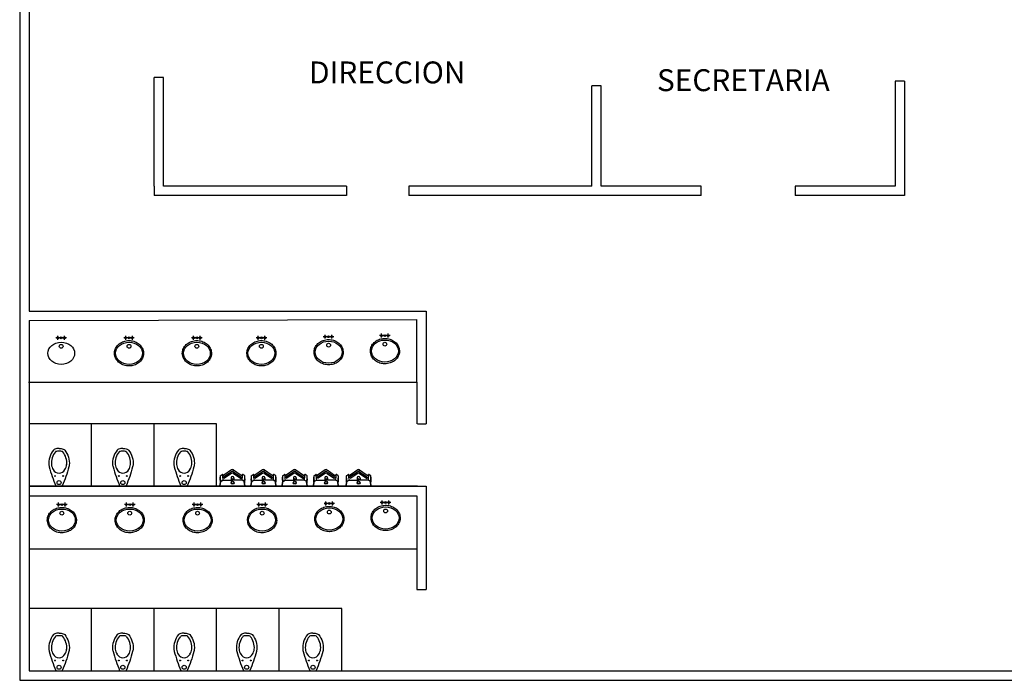
# Model space of a CAD drawing. Units: metres. Extents: x -67 to 278, y -222 to 69.
# Drawn here: x 109 to 124, y -3 to 7 of the extents above; entities that cross this region are included whole.
import ezdxf

# ---------------------------------------------------------------- set-up
doc = ezdxf.new("R2010")
doc.units = ezdxf.units.M
doc.linetypes.add('CENTER', pattern=[50.8, 31.75, -6.35, 6.35, -6.35])
doc.layers.add('CUBICULOS', color=7, linetype='Continuous', true_color=0xf74b98)
doc.layers.add('muebles', color=7, linetype='Continuous', true_color=0x634018)
for name, color, linetype in [('PAREDES', 160, 'Continuous'), ('SCAN', 7, 'Continuous'), ('SERVICOS', 230, 'Continuous'), ('TRAZO', 1, 'Continuous')]:
    doc.layers.add(name, color=color, linetype=linetype)
doc.styles.get("Standard").update_dxf_attribs({"font": 'VERDANA.TTF'})

msp = doc.modelspace()

# ---------------------------------------------------------------- hatches: boundary and pattern name
at = {"layer": 'TRAZO'}
h = msp.add_hatch(color=2, dxfattribs=at)
h.paths.add_polyline_path([(113.593, 2.371, 0.414214), (113.579, 2.356), (113.593, 2.356)])
h.paths.add_polyline_path([(113.593, 2.371), (113.593, 2.356), (113.607, 2.356, 0.414214)])
h.paths.add_polyline_path([(113.607, 2.356), (113.593, 2.356), (113.593, 2.342, 0.414214)])
h.paths.add_polyline_path([(113.593, 2.356), (113.579, 2.356, 0.414214), (113.593, 2.342)])
h.paths.add_polyline_path([(113.647, 2.371, 0.414214), (113.632, 2.356), (113.647, 2.356)])
h.paths.add_polyline_path([(113.647, 2.371), (113.647, 2.356), (113.661, 2.356, 0.414214)])
h.paths.add_polyline_path([(113.647, 2.356), (113.632, 2.356, 0.414214), (113.647, 2.342)])
h.paths.add_polyline_path([(113.661, 2.356), (113.647, 2.356), (113.647, 2.342, 0.414214)])
h.paths.add_polyline_path([(113.7, 2.356), (113.686, 2.356, 0.414214), (113.7, 2.342)])
h.paths.add_polyline_path([(113.714, 2.356), (113.7, 2.356), (113.7, 2.342, 0.414214)])
h.paths.add_polyline_path([(113.7, 2.371), (113.7, 2.356), (113.714, 2.356, 0.414214)])
h.paths.add_polyline_path([(113.7, 2.371, 0.414214), (113.686, 2.356), (113.7, 2.356)])
h = msp.add_hatch(color=2, dxfattribs=at)
h.paths.add_polyline_path([(114.493, 2.388, 0.414214), (114.479, 2.373), (114.493, 2.373)])
h.paths.add_polyline_path([(114.493, 2.388), (114.493, 2.373), (114.508, 2.373, 0.414214)])
h.paths.add_polyline_path([(114.508, 2.373), (114.493, 2.373), (114.493, 2.359, 0.414214)])
h.paths.add_polyline_path([(114.493, 2.373), (114.479, 2.373, 0.414214), (114.493, 2.359)])
h.paths.add_polyline_path([(114.547, 2.388, 0.414214), (114.533, 2.373), (114.547, 2.373)])
h.paths.add_polyline_path([(114.547, 2.388), (114.547, 2.373), (114.561, 2.373, 0.414214)])
h.paths.add_polyline_path([(114.547, 2.373), (114.533, 2.373, 0.414214), (114.547, 2.359)])
h.paths.add_polyline_path([(114.561, 2.373), (114.547, 2.373), (114.547, 2.359, 0.414214)])
h.paths.add_polyline_path([(114.6, 2.373), (114.586, 2.373, 0.414214), (114.6, 2.359)])
h.paths.add_polyline_path([(114.615, 2.373), (114.6, 2.373), (114.6, 2.359, 0.414214)])
h.paths.add_polyline_path([(114.6, 2.388), (114.6, 2.373), (114.615, 2.373, 0.414214)])
h.paths.add_polyline_path([(114.6, 2.388, 0.414214), (114.586, 2.373), (114.6, 2.373)])
h = msp.add_hatch(color=2, dxfattribs=at)
h.paths.add_polyline_path([(109.316, 2.353, 0.414214), (109.302, 2.339), (109.316, 2.339)])
h.paths.add_polyline_path([(109.316, 2.353), (109.316, 2.339), (109.33, 2.339, 0.414214)])
h.paths.add_polyline_path([(109.33, 2.339), (109.316, 2.339), (109.316, 2.325, 0.414214)])
h.paths.add_polyline_path([(109.316, 2.339), (109.302, 2.339, 0.414214), (109.316, 2.325)])
h.paths.add_polyline_path([(109.37, 2.353, 0.414214), (109.355, 2.339), (109.37, 2.339)])
h.paths.add_polyline_path([(109.37, 2.353), (109.37, 2.339), (109.384, 2.339, 0.414214)])
h.paths.add_polyline_path([(109.37, 2.339), (109.355, 2.339, 0.414214), (109.37, 2.325)])
h.paths.add_polyline_path([(109.384, 2.339), (109.37, 2.339), (109.37, 2.325, 0.414214)])
h.paths.add_polyline_path([(109.423, 2.339), (109.409, 2.339, 0.414214), (109.423, 2.325)])
h.paths.add_polyline_path([(109.437, 2.339), (109.423, 2.339), (109.423, 2.325, 0.414214)])
h.paths.add_polyline_path([(109.423, 2.353), (109.423, 2.339), (109.437, 2.339, 0.414214)])
h.paths.add_polyline_path([(109.423, 2.353, 0.414214), (109.409, 2.339), (109.423, 2.339)])
h = msp.add_hatch(color=2, dxfattribs=at)
h.paths.add_polyline_path([(110.401, 2.353, 0.414214), (110.387, 2.339), (110.401, 2.339)])
h.paths.add_polyline_path([(110.401, 2.353), (110.401, 2.339), (110.416, 2.339, 0.414214)])
h.paths.add_polyline_path([(110.416, 2.339), (110.401, 2.339), (110.401, 2.325, 0.414214)])
h.paths.add_polyline_path([(110.401, 2.339), (110.387, 2.339, 0.414214), (110.401, 2.325)])
h.paths.add_polyline_path([(110.455, 2.353, 0.414214), (110.441, 2.339), (110.455, 2.339)])
h.paths.add_polyline_path([(110.455, 2.353), (110.455, 2.339), (110.469, 2.339, 0.414214)])
h.paths.add_polyline_path([(110.455, 2.339), (110.441, 2.339, 0.414214), (110.455, 2.325)])
h.paths.add_polyline_path([(110.469, 2.339), (110.455, 2.339), (110.455, 2.325, 0.414214)])
h.paths.add_polyline_path([(110.508, 2.339), (110.494, 2.339, 0.414214), (110.508, 2.325)])
h.paths.add_polyline_path([(110.523, 2.339), (110.508, 2.339), (110.508, 2.325, 0.414214)])
h.paths.add_polyline_path([(110.508, 2.353), (110.508, 2.339), (110.523, 2.339, 0.414214)])
h.paths.add_polyline_path([(110.508, 2.353, 0.414214), (110.494, 2.339), (110.508, 2.339)])
h = msp.add_hatch(color=2, dxfattribs=at)
h.paths.add_polyline_path([(111.487, 2.353, 0.414214), (111.472, 2.339), (111.487, 2.339)])
h.paths.add_polyline_path([(111.487, 2.353), (111.487, 2.339), (111.501, 2.339, 0.414214)])
h.paths.add_polyline_path([(111.501, 2.339), (111.487, 2.339), (111.487, 2.325, 0.414214)])
h.paths.add_polyline_path([(111.487, 2.339), (111.472, 2.339, 0.414214), (111.487, 2.325)])
h.paths.add_polyline_path([(111.54, 2.353, 0.414214), (111.526, 2.339), (111.54, 2.339)])
h.paths.add_polyline_path([(111.54, 2.353), (111.54, 2.339), (111.554, 2.339, 0.414214)])
h.paths.add_polyline_path([(111.54, 2.339), (111.526, 2.339, 0.414214), (111.54, 2.325)])
h.paths.add_polyline_path([(111.554, 2.339), (111.54, 2.339), (111.54, 2.325, 0.414214)])
h.paths.add_polyline_path([(111.594, 2.339), (111.579, 2.339, 0.414214), (111.594, 2.325)])
h.paths.add_polyline_path([(111.608, 2.339), (111.594, 2.339), (111.594, 2.325, 0.414214)])
h.paths.add_polyline_path([(111.594, 2.353), (111.594, 2.339), (111.608, 2.339, 0.414214)])
h.paths.add_polyline_path([(111.594, 2.353, 0.414214), (111.579, 2.339), (111.594, 2.339)])
h = msp.add_hatch(color=2, dxfattribs=at)
h.paths.add_polyline_path([(112.519, 2.353, 0.414214), (112.505, 2.339), (112.519, 2.339)])
h.paths.add_polyline_path([(112.519, 2.353), (112.519, 2.339), (112.533, 2.339, 0.414214)])
h.paths.add_polyline_path([(112.533, 2.339), (112.519, 2.339), (112.519, 2.325, 0.414214)])
h.paths.add_polyline_path([(112.519, 2.339), (112.505, 2.339, 0.414214), (112.519, 2.325)])
h.paths.add_polyline_path([(112.572, 2.353, 0.414214), (112.558, 2.339), (112.572, 2.339)])
h.paths.add_polyline_path([(112.572, 2.353), (112.572, 2.339), (112.587, 2.339, 0.414214)])
h.paths.add_polyline_path([(112.572, 2.339), (112.558, 2.339, 0.414214), (112.572, 2.325)])
h.paths.add_polyline_path([(112.587, 2.339), (112.572, 2.339), (112.572, 2.325, 0.414214)])
h.paths.add_polyline_path([(112.626, 2.339), (112.612, 2.339, 0.414214), (112.626, 2.325)])
h.paths.add_polyline_path([(112.64, 2.339), (112.626, 2.339), (112.626, 2.325, 0.414214)])
h.paths.add_polyline_path([(112.626, 2.353), (112.626, 2.339), (112.64, 2.339, 0.414214)])
h.paths.add_polyline_path([(112.626, 2.353, 0.414214), (112.612, 2.339), (112.626, 2.339)])
h = msp.add_hatch(color=2, dxfattribs=at)
h.paths.add_polyline_path([(109.327, -0.313, 0.414214), (109.313, -0.328), (109.327, -0.328)])
h.paths.add_polyline_path([(109.327, -0.313), (109.327, -0.328), (109.341, -0.328, 0.414214)])
h.paths.add_polyline_path([(109.341, -0.328), (109.327, -0.328), (109.327, -0.342, 0.414214)])
h.paths.add_polyline_path([(109.327, -0.328), (109.313, -0.328, 0.414214), (109.327, -0.342)])
h.paths.add_polyline_path([(109.381, -0.313, 0.414214), (109.366, -0.328), (109.381, -0.328)])
h.paths.add_polyline_path([(109.381, -0.313), (109.381, -0.328), (109.395, -0.328, 0.414214)])
h.paths.add_polyline_path([(109.381, -0.328), (109.366, -0.328, 0.414214), (109.381, -0.342)])
h.paths.add_polyline_path([(109.395, -0.328), (109.381, -0.328), (109.381, -0.342, 0.414214)])
h.paths.add_polyline_path([(109.434, -0.328), (109.42, -0.328, 0.414214), (109.434, -0.342)])
h.paths.add_polyline_path([(109.448, -0.328), (109.434, -0.328), (109.434, -0.342, 0.414214)])
h.paths.add_polyline_path([(109.434, -0.313), (109.434, -0.328), (109.448, -0.328, 0.414214)])
h.paths.add_polyline_path([(109.434, -0.313, 0.414214), (109.42, -0.328), (109.434, -0.328)])
h = msp.add_hatch(color=2, dxfattribs=at)
h.paths.add_polyline_path([(110.412, -0.313, 0.414214), (110.398, -0.328), (110.412, -0.328)])
h.paths.add_polyline_path([(110.412, -0.313), (110.412, -0.328), (110.427, -0.328, 0.414214)])
h.paths.add_polyline_path([(110.427, -0.328), (110.412, -0.328), (110.412, -0.342, 0.414214)])
h.paths.add_polyline_path([(110.412, -0.328), (110.398, -0.328, 0.414214), (110.412, -0.342)])
h.paths.add_polyline_path([(110.466, -0.313, 0.414214), (110.452, -0.328), (110.466, -0.328)])
h.paths.add_polyline_path([(110.466, -0.313), (110.466, -0.328), (110.48, -0.328, 0.414214)])
h.paths.add_polyline_path([(110.466, -0.328), (110.452, -0.328, 0.414214), (110.466, -0.342)])
h.paths.add_polyline_path([(110.48, -0.328), (110.466, -0.328), (110.466, -0.342, 0.414214)])
h.paths.add_polyline_path([(110.519, -0.328), (110.505, -0.328, 0.414214), (110.519, -0.342)])
h.paths.add_polyline_path([(110.534, -0.328), (110.519, -0.328), (110.519, -0.342, 0.414214)])
h.paths.add_polyline_path([(110.519, -0.313), (110.519, -0.328), (110.534, -0.328, 0.414214)])
h.paths.add_polyline_path([(110.519, -0.313, 0.414214), (110.505, -0.328), (110.519, -0.328)])
h = msp.add_hatch(color=2, dxfattribs=at)
h.paths.add_polyline_path([(111.498, -0.313, 0.414214), (111.483, -0.328), (111.498, -0.328)])
h.paths.add_polyline_path([(111.498, -0.313), (111.498, -0.328), (111.512, -0.328, 0.414214)])
h.paths.add_polyline_path([(111.512, -0.328), (111.498, -0.328), (111.498, -0.342, 0.414214)])
h.paths.add_polyline_path([(111.498, -0.328), (111.483, -0.328, 0.414214), (111.498, -0.342)])
h.paths.add_polyline_path([(111.551, -0.313, 0.414214), (111.537, -0.328), (111.551, -0.328)])
h.paths.add_polyline_path([(111.551, -0.313), (111.551, -0.328), (111.565, -0.328, 0.414214)])
h.paths.add_polyline_path([(111.551, -0.328), (111.537, -0.328, 0.414214), (111.551, -0.342)])
h.paths.add_polyline_path([(111.565, -0.328), (111.551, -0.328), (111.551, -0.342, 0.414214)])
h.paths.add_polyline_path([(111.605, -0.328), (111.59, -0.328, 0.414214), (111.605, -0.342)])
h.paths.add_polyline_path([(111.619, -0.328), (111.605, -0.328), (111.605, -0.342, 0.414214)])
h.paths.add_polyline_path([(111.605, -0.313), (111.605, -0.328), (111.619, -0.328, 0.414214)])
h.paths.add_polyline_path([(111.605, -0.313, 0.414214), (111.59, -0.328), (111.605, -0.328)])
h = msp.add_hatch(color=2, dxfattribs=at)
h.paths.add_polyline_path([(112.53, -0.313, 0.414214), (112.516, -0.328), (112.53, -0.328)])
h.paths.add_polyline_path([(112.53, -0.313), (112.53, -0.328), (112.544, -0.328, 0.414214)])
h.paths.add_polyline_path([(112.544, -0.328), (112.53, -0.328), (112.53, -0.342, 0.414214)])
h.paths.add_polyline_path([(112.53, -0.328), (112.516, -0.328, 0.414214), (112.53, -0.342)])
h.paths.add_polyline_path([(112.583, -0.313, 0.414214), (112.569, -0.328), (112.583, -0.328)])
h.paths.add_polyline_path([(112.583, -0.313), (112.583, -0.328), (112.598, -0.328, 0.414214)])
h.paths.add_polyline_path([(112.583, -0.328), (112.569, -0.328, 0.414214), (112.583, -0.342)])
h.paths.add_polyline_path([(112.598, -0.328), (112.583, -0.328), (112.583, -0.342, 0.414214)])
h.paths.add_polyline_path([(112.637, -0.328), (112.623, -0.328, 0.414214), (112.637, -0.342)])
h.paths.add_polyline_path([(112.651, -0.328), (112.637, -0.328), (112.637, -0.342, 0.414214)])
h.paths.add_polyline_path([(112.637, -0.313), (112.637, -0.328), (112.651, -0.328, 0.414214)])
h.paths.add_polyline_path([(112.637, -0.313, 0.414214), (112.623, -0.328), (112.637, -0.328)])
h = msp.add_hatch(color=2, dxfattribs=at)
h.paths.add_polyline_path([(113.604, -0.296, 0.414214), (113.59, -0.31), (113.604, -0.31)])
h.paths.add_polyline_path([(113.604, -0.296), (113.604, -0.31), (113.618, -0.31, 0.414214)])
h.paths.add_polyline_path([(113.618, -0.31), (113.604, -0.31), (113.604, -0.325, 0.414214)])
h.paths.add_polyline_path([(113.604, -0.31), (113.59, -0.31, 0.414214), (113.604, -0.325)])
h.paths.add_polyline_path([(113.658, -0.296, 0.414214), (113.643, -0.31), (113.658, -0.31)])
h.paths.add_polyline_path([(113.658, -0.296), (113.658, -0.31), (113.672, -0.31, 0.414214)])
h.paths.add_polyline_path([(113.658, -0.31), (113.643, -0.31, 0.414214), (113.658, -0.325)])
h.paths.add_polyline_path([(113.672, -0.31), (113.658, -0.31), (113.658, -0.325, 0.414214)])
h.paths.add_polyline_path([(113.711, -0.31), (113.697, -0.31, 0.414214), (113.711, -0.325)])
h.paths.add_polyline_path([(113.725, -0.31), (113.711, -0.31), (113.711, -0.325, 0.414214)])
h.paths.add_polyline_path([(113.711, -0.296), (113.711, -0.31), (113.725, -0.31, 0.414214)])
h.paths.add_polyline_path([(113.711, -0.296, 0.414214), (113.697, -0.31), (113.711, -0.31)])
h = msp.add_hatch(color=2, dxfattribs=at)
h.paths.add_polyline_path([(114.504, -0.279, 0.414214), (114.49, -0.293), (114.504, -0.293)])
h.paths.add_polyline_path([(114.504, -0.279), (114.504, -0.293), (114.519, -0.293, 0.414214)])
h.paths.add_polyline_path([(114.519, -0.293), (114.504, -0.293), (114.504, -0.307, 0.414214)])
h.paths.add_polyline_path([(114.504, -0.293), (114.49, -0.293, 0.414214), (114.504, -0.307)])
h.paths.add_polyline_path([(114.558, -0.279, 0.414214), (114.544, -0.293), (114.558, -0.293)])
h.paths.add_polyline_path([(114.558, -0.279), (114.558, -0.293), (114.572, -0.293, 0.414214)])
h.paths.add_polyline_path([(114.558, -0.293), (114.544, -0.293, 0.414214), (114.558, -0.307)])
h.paths.add_polyline_path([(114.572, -0.293), (114.558, -0.293), (114.558, -0.307, 0.414214)])
h.paths.add_polyline_path([(114.611, -0.293), (114.597, -0.293, 0.414214), (114.611, -0.307)])
h.paths.add_polyline_path([(114.626, -0.293), (114.611, -0.293), (114.611, -0.307, 0.414214)])
h.paths.add_polyline_path([(114.611, -0.279), (114.611, -0.293), (114.626, -0.293, 0.414214)])
h.paths.add_polyline_path([(114.611, -0.279, 0.414214), (114.597, -0.293), (114.611, -0.293)])

# ---------------------------------------------------------------- linework, layer by layer
at = {"color": 6, "linetype": 'CENTER'}
for p, q in [((109.316, 2.308), (109.316, 2.37)), ((109.423, 2.308), (109.423, 2.37)), ((110.401, 2.308), (110.401, 2.37)), ((110.508, 2.308), (110.508, 2.37)), ((111.487, 2.308), (111.487, 2.37)), ((111.594, 2.308), (111.594, 2.37)), ((112.519, 2.308), (112.519, 2.37)), ((112.626, 2.308), (112.626, 2.37)), ((113.593, 2.325), (113.593, 2.387)), ((113.7, 2.325), (113.7, 2.387)), ((114.632, 2.373), (114.462, 2.373)), ((114.493, 2.342), (114.493, 2.405)), ((114.6, 2.342), (114.6, 2.405)), ((109.454, 2.339), (109.285, 2.339)), ((110.539, 2.339), (110.37, 2.339)), ((111.625, 2.339), (111.455, 2.339)), ((112.657, 2.339), (112.488, 2.339)), ((113.731, 2.356), (113.562, 2.356)), ((109.327, -0.359), (109.327, -0.296)), ((109.434, -0.359), (109.434, -0.296)), ((110.412, -0.359), (110.412, -0.296)), ((110.519, -0.359), (110.519, -0.296)), ((111.498, -0.359), (111.498, -0.296)), ((111.605, -0.359), (111.605, -0.296)), ((112.53, -0.359), (112.53, -0.296)), ((112.637, -0.359), (112.637, -0.296)), ((113.742, -0.31), (113.573, -0.31)), ((113.604, -0.341), (113.604, -0.279)), ((113.711, -0.341), (113.711, -0.279)), ((114.643, -0.293), (114.473, -0.293)), ((114.504, -0.324), (114.504, -0.262)), ((114.611, -0.324), (114.611, -0.262)), ((109.465, -0.328), (109.296, -0.328)), ((110.551, -0.328), (110.381, -0.328)), ((111.636, -0.328), (111.467, -0.328)), ((112.668, -0.328), (112.499, -0.328))]:
    msp.add_line(p, q, dxfattribs=at)
at = {"layer": 'CUBICULOS'}
for p, q in [((111.856, 0.965), (108.856, 0.965)), ((109.856, -0.035), (109.856, 0.965)), ((110.856, -0.035), (110.856, 0.965)), ((111.856, -0.035), (111.856, 0.965)), ((108.856, -0.035), (109.856, -0.035)), ((110.856, -0.035), (111.856, -0.035)), ((113.856, -1.986), (108.856, -1.986)), ((109.856, -2.986), (109.856, -1.986)), ((110.856, -2.986), (110.856, -1.986)), ((111.856, -2.986), (111.856, -1.986)), ((112.856, -2.986), (112.856, -1.986)), ((113.856, -2.986), (113.856, -1.986))]:
    msp.add_line(p, q, dxfattribs=at)
at = {"layer": 'muebles'}
for p, q in [((115.058, 1.632), (115.058, 2.632)), ((108.845, 1.632), (115.058, 1.632)), ((108.856, -1.035), (115.056, -1.035))]:
    msp.add_line(p, q, dxfattribs=at)
at = {"layer": 'PAREDES'}
for p, q in [((108.706, 12.664), (108.706, -2.986)), ((108.856, 12.664), (108.856, 2.764)), ((110.856, 4.764), (110.856, 6.501)), ((111.006, 6.501), (110.856, 6.501)), ((111.006, 4.764), (111.006, 6.501)), ((118.006, 6.364), (117.856, 6.364)), ((117.856, 4.764), (117.856, 6.364)), ((118.006, 4.764), (118.006, 6.364)), ((122.856, 6.439), (122.706, 6.439)), ((122.706, 6.439), (122.706, 4.764)), ((122.856, 6.439), (122.856, 4.614)), ((110.856, 4.764), (110.856, 4.614)), ((113.931, 4.764), (111.006, 4.764)), ((113.931, 4.764), (113.931, 4.614)), ((117.856, 4.764), (114.931, 4.764)), ((114.931, 4.764), (114.931, 4.614)), ((119.606, 4.764), (118.006, 4.764)), ((119.606, 4.614), (119.606, 4.764)), ((121.106, 4.764), (121.106, 4.614)), ((122.706, 4.764), (121.106, 4.764)), ((113.931, 4.614), (110.856, 4.614)), ((117.856, 4.614), (114.931, 4.614)), ((119.606, 4.614), (117.856, 4.614)), ((122.856, 4.614), (121.106, 4.614)), ((108.856, 2.764), (115.206, 2.764)), ((115.206, 2.764), (115.206, 0.965)), ((108.856, 2.614), (115.058, 2.632)), ((108.856, 2.614), (108.856, -2.986)), ((115.058, 1.632), (115.058, 0.965)), ((115.069, 0.965), (115.206, 0.965)), ((108.856, -0.035), (115.069, -0.035)), ((115.069, -0.035), (108.856, -0.035)), ((115.056, -0.035), (115.206, -0.035)), ((115.069, -0.035), (115.206, -0.035)), ((115.206, -0.035), (115.206, -1.685)), ((108.856, -0.185), (115.056, -0.185)), ((115.056, -0.185), (115.056, -1.685)), ((115.056, -1.685), (115.206, -1.685)), ((108.706, -2.986), (108.706, -3.136)), ((108.856, -2.986), (117.706, -2.986)), ((117.706, -2.986), (117.856, -2.986)), ((117.856, -2.986), (148.856, -2.986)), ((108.706, -3.136), (108.856, -3.136)), ((108.856, -3.136), (149.006, -3.136))]:
    msp.add_line(p, q, dxfattribs=at)
at = {"layer": 'SCAN', "color": 1}
for centre, radius in [((112.11, 0.023), 0.0239), ((112.11, 0.023), 0.0192), ((112.606, 0.023), 0.0239), ((112.606, 0.023), 0.0192), ((113.106, 0.023), 0.0239), ((113.106, 0.023), 0.0192), ((113.606, 0.023), 0.0239), ((113.606, 0.023), 0.0192), ((114.126, 0.023), 0.0239), ((114.126, 0.023), 0.0192)]:
    msp.add_circle(centre, radius, dxfattribs=at)
at = {"layer": 'SERVICOS'}
for p, q in [((109.856, -0.035), (110.856, -0.035)), ((108.856, -1.986), (108.856, -2.986)), ((108.856, -2.986), (113.856, -2.986))]:
    msp.add_line(p, q, dxfattribs=at)
at = {"layer": 'TRAZO', "color": 4}
for p, q in [((112.095, 0.196), (111.95, 0.099)), ((112.095, 0.227), (111.973, 0.145)), ((112.095, 0.171), (111.973, 0.088)), ((112.11, 0.232), (112.11, 0.232)), ((112.11, 0.232), (112.11, 0.232)), ((112.11, 0.201), (112.11, 0.201)), ((112.11, 0.201), (112.11, 0.201)), ((112.124, 0.227), (112.247, 0.145)), ((112.124, 0.196), (112.269, 0.099)), ((112.124, 0.171), (112.247, 0.088)), ((112.591, 0.196), (112.447, 0.099)), ((112.591, 0.227), (112.469, 0.145)), ((112.591, 0.171), (112.469, 0.088)), ((112.606, 0.232), (112.606, 0.232)), ((112.606, 0.232), (112.606, 0.232)), ((112.606, 0.201), (112.606, 0.201)), ((112.606, 0.201), (112.606, 0.201)), ((112.621, 0.227), (112.743, 0.145)), ((112.621, 0.196), (112.766, 0.099)), ((112.621, 0.171), (112.743, 0.088)), ((113.091, 0.196), (112.947, 0.099)), ((113.091, 0.227), (112.969, 0.145)), ((113.091, 0.171), (112.969, 0.088)), ((113.106, 0.232), (113.106, 0.232)), ((113.106, 0.232), (113.106, 0.232)), ((113.106, 0.201), (113.106, 0.201)), ((113.106, 0.201), (113.106, 0.201)), ((113.121, 0.227), (113.243, 0.145)), ((113.121, 0.196), (113.266, 0.099)), ((113.121, 0.171), (113.243, 0.088)), ((113.591, 0.196), (113.447, 0.099)), ((113.591, 0.227), (113.469, 0.145)), ((113.591, 0.171), (113.469, 0.088)), ((113.606, 0.232), (113.606, 0.232)), ((113.606, 0.232), (113.606, 0.232)), ((113.606, 0.201), (113.606, 0.201)), ((113.606, 0.201), (113.606, 0.201)), ((113.621, 0.227), (113.743, 0.145)), ((113.621, 0.196), (113.766, 0.099)), ((113.621, 0.171), (113.743, 0.088)), ((114.112, 0.196), (113.967, 0.099)), ((114.112, 0.227), (113.99, 0.145)), ((114.112, 0.171), (113.99, 0.088)), ((114.126, 0.232), (114.126, 0.232)), ((114.126, 0.232), (114.126, 0.232)), ((114.126, 0.201), (114.126, 0.201)), ((114.126, 0.201), (114.126, 0.201)), ((114.141, 0.227), (114.263, 0.145)), ((114.141, 0.196), (114.286, 0.099)), ((114.141, 0.171), (114.263, 0.088)), ((111.909, -0.03), (111.915, 0.028)), ((111.914, 0.134), (111.944, 0.154)), ((111.914, -0.03), (111.921, 0.037)), ((111.927, 0.046), (111.957, 0.061)), ((111.957, 0.061), (112.11, 0.061)), ((112.087, 0.1), (112.087, 0.061)), ((112.262, 0.061), (112.11, 0.061)), ((112.132, 0.1), (112.132, 0.061)), ((112.292, 0.046), (112.262, 0.061)), ((112.306, 0.134), (112.276, 0.154)), ((112.305, -0.03), (112.298, 0.037)), ((112.311, -0.03), (112.304, 0.028)), ((112.405, -0.03), (112.411, 0.028)), ((112.41, 0.134), (112.44, 0.154)), ((112.41, -0.03), (112.417, 0.037)), ((112.423, 0.046), (112.454, 0.061)), ((112.454, 0.061), (112.606, 0.061)), ((112.584, 0.1), (112.584, 0.061)), ((112.758, 0.061), (112.606, 0.061)), ((112.628, 0.1), (112.628, 0.061)), ((112.789, 0.046), (112.758, 0.061)), ((112.802, 0.134), (112.772, 0.154)), ((112.802, -0.03), (112.795, 0.037)), ((112.807, -0.03), (112.801, 0.028)), ((112.905, -0.03), (112.911, 0.028)), ((112.91, 0.134), (112.94, 0.154)), ((112.91, -0.03), (112.917, 0.037)), ((112.923, 0.046), (112.954, 0.061)), ((112.954, 0.061), (113.106, 0.061)), ((113.084, 0.1), (113.084, 0.061)), ((113.258, 0.061), (113.106, 0.061)), ((113.128, 0.1), (113.128, 0.061)), ((113.289, 0.046), (113.258, 0.061)), ((113.302, 0.134), (113.272, 0.154)), ((113.302, -0.03), (113.295, 0.037)), ((113.307, -0.03), (113.301, 0.028)), ((113.405, -0.03), (113.411, 0.028)), ((113.41, 0.134), (113.44, 0.154)), ((113.41, -0.03), (113.417, 0.037)), ((113.423, 0.046), (113.454, 0.061)), ((113.454, 0.061), (113.606, 0.061)), ((113.584, 0.1), (113.584, 0.061)), ((113.758, 0.061), (113.606, 0.061)), ((113.628, 0.1), (113.628, 0.061)), ((113.789, 0.046), (113.758, 0.061)), ((113.802, 0.134), (113.772, 0.154)), ((113.802, -0.03), (113.795, 0.037)), ((113.807, -0.03), (113.801, 0.028)), ((113.925, -0.03), (113.932, 0.028)), ((113.931, 0.134), (113.961, 0.154)), ((113.931, -0.03), (113.938, 0.037)), ((113.944, 0.046), (113.974, 0.061)), ((113.974, 0.061), (114.126, 0.061)), ((114.104, 0.1), (114.104, 0.061)), ((114.279, 0.061), (114.126, 0.061)), ((114.149, 0.1), (114.149, 0.061)), ((114.309, 0.046), (114.279, 0.061)), ((114.322, 0.134), (114.292, 0.154)), ((114.322, -0.03), (114.315, 0.037)), ((114.327, -0.03), (114.321, 0.028)), ((111.336, -0.035), (111.295, -0.035)), ((112.11, -0.035), (111.913, -0.035)), ((112.11, -0.035), (112.306, -0.035)), ((113.106, -0.035), (112.909, -0.035)), ((113.106, -0.035), (113.303, -0.035)), ((113.397, -0.035), (113.356, -0.035)), ((114.126, -0.035), (113.93, -0.035)), ((114.126, -0.035), (114.323, -0.035))]:
    msp.add_line(p, q, dxfattribs=at)
for points in [[(109.336, 0.569, 0.071622), (109.269, 0.56, 0.149814), (109.246, 0.544, 0.19976), (109.173, 0.305, 0.035358), (109.179, 0.276, 0.033889), (109.284, -0.028)], [(109.336, 0.569, -0.071622), (109.403, 0.56, -0.149814), (109.426, 0.544, -0.19976), (109.499, 0.305, -0.035358), (109.492, 0.276, -0.033889), (109.387, -0.028)], [(110.356, 0.569, 0.071622), (110.289, 0.56, 0.149814), (110.266, 0.544, 0.19976), (110.193, 0.305, 0.035358), (110.2, 0.276, 0.033889), (110.305, -0.028)], [(110.356, 0.569, -0.071622), (110.423, 0.56, -0.149814), (110.446, 0.544, -0.19976), (110.519, 0.305, -0.035358), (110.512, 0.276, -0.033889), (110.408, -0.028)], [(111.336, 0.569, 0.071622), (111.269, 0.56, 0.149814), (111.246, 0.544, 0.19976), (111.173, 0.305, 0.035358), (111.179, 0.276, 0.033889), (111.284, -0.028)], [(111.336, 0.569, -0.071622), (111.403, 0.56, -0.149814), (111.426, 0.544, -0.19976), (111.499, 0.305, -0.035358), (111.492, 0.276, -0.033889), (111.387, -0.028)], [(109.336, -2.381, 0.071622), (109.269, -2.391, 0.149814), (109.246, -2.406, 0.19976), (109.173, -2.646, 0.035358), (109.179, -2.675, 0.033889), (109.284, -2.978)], [(109.336, -2.381, -0.071622), (109.403, -2.391, -0.149814), (109.426, -2.406, -0.19976), (109.499, -2.646, -0.035358), (109.492, -2.675, -0.033889), (109.387, -2.978)], [(110.356, -2.381, 0.071622), (110.289, -2.391, 0.149814), (110.266, -2.406, 0.19976), (110.193, -2.646, 0.035358), (110.2, -2.675, 0.033889), (110.305, -2.978)], [(110.356, -2.381, -0.071622), (110.423, -2.391, -0.149814), (110.446, -2.406, -0.19976), (110.519, -2.646, -0.035358), (110.512, -2.675, -0.033889), (110.408, -2.978)], [(111.336, -2.381, 0.071622), (111.269, -2.391, 0.149814), (111.246, -2.406, 0.19976), (111.173, -2.646, 0.035358), (111.179, -2.675, 0.033889), (111.284, -2.978)], [(111.336, -2.381, -0.071622), (111.403, -2.391, -0.149814), (111.426, -2.406, -0.19976), (111.499, -2.646, -0.035358), (111.492, -2.675, -0.033889), (111.387, -2.978)], [(112.336, -2.381, 0.071622), (112.269, -2.391, 0.149814), (112.246, -2.406, 0.19976), (112.173, -2.646, 0.035358), (112.179, -2.675, 0.033889), (112.284, -2.978)], [(112.336, -2.381, -0.071622), (112.403, -2.391, -0.149814), (112.426, -2.406, -0.19976), (112.499, -2.646, -0.035358), (112.492, -2.675, -0.033889), (112.387, -2.978)], [(113.397, -2.381, 0.071622), (113.33, -2.391, 0.149814), (113.307, -2.406, 0.19976), (113.234, -2.646, 0.035358), (113.241, -2.675, 0.033889), (113.345, -2.978)], [(113.397, -2.381, -0.071622), (113.464, -2.391, -0.149814), (113.487, -2.406, -0.19976), (113.56, -2.646, -0.035358), (113.553, -2.675, -0.033889), (113.448, -2.978)]]:
    msp.add_lwpolyline(points, format="xyb", dxfattribs=at)
at = {"layer": 'TRAZO', "color": 2}
for centre in [(113.593, 2.356), (113.647, 2.356), (113.7, 2.356), (114.493, 2.373), (114.547, 2.373), (114.6, 2.373), (109.316, 2.339), (109.37, 2.339), (109.423, 2.339), (110.401, 2.339), (110.455, 2.339), (110.508, 2.339), (111.487, 2.339), (111.54, 2.339), (111.594, 2.339), (112.519, 2.339), (112.572, 2.339), (112.626, 2.339), (109.327, -0.328), (109.381, -0.328), (109.434, -0.328), (110.412, -0.328), (110.466, -0.328), (110.519, -0.328), (111.498, -0.328), (111.551, -0.328), (111.605, -0.328), (112.53, -0.328), (112.583, -0.328), (112.637, -0.328), (113.604, -0.31), (113.658, -0.31), (113.711, -0.31), (114.504, -0.293), (114.558, -0.293), (114.611, -0.293)]:
    msp.add_circle(centre, 0.0143, dxfattribs=at)
at = {"layer": 'TRAZO', "color": 4}
for centre, radius in [((109.37, 2.203), 0.0304), ((110.455, 2.203), 0.0304), ((111.54, 2.203), 0.0304), ((112.572, 2.203), 0.0304), ((113.647, 2.22), 0.0304), ((114.547, 2.237), 0.0304), ((109.271, 0.13), 0.00697), ((109.336, 0.024), 0.0325), ((109.401, 0.13), 0.00697), ((110.291, 0.13), 0.00697), ((110.356, 0.024), 0.0325), ((110.421, 0.13), 0.00697), ((111.271, 0.13), 0.00697), ((111.336, 0.024), 0.0325), ((111.401, 0.13), 0.00697), ((109.381, -0.464), 0.0304), ((110.466, -0.464), 0.0304), ((111.551, -0.464), 0.0304), ((112.583, -0.464), 0.0304), ((113.658, -0.447), 0.0304), ((114.558, -0.429), 0.0304), ((109.271, -2.82), 0.00697), ((109.401, -2.82), 0.00697), ((110.291, -2.82), 0.00697), ((110.421, -2.82), 0.00697), ((111.271, -2.82), 0.00697), ((111.401, -2.82), 0.00697), ((112.271, -2.82), 0.00697), ((112.401, -2.82), 0.00697), ((113.332, -2.82), 0.00697), ((113.462, -2.82), 0.00697), ((109.336, -2.927), 0.0325), ((110.356, -2.927), 0.0325), ((111.336, -2.927), 0.0325), ((112.336, -2.927), 0.0325), ((113.397, -2.927), 0.0325)]:
    msp.add_circle(centre, radius, dxfattribs=at)
for centre, radius, start, end in [((109.497, 0.337), 0.284, 140.4681, 185.43), ((109.282, 0.514), 0.00592, 106.3867, 140.4681), ((109.336, 0.332), 0.195, 90, 106.3867), ((109.336, 0.332), 0.195, 73.6133, 90), ((109.389, 0.514), 0.00592, 39.5319, 73.6133), ((109.175, 0.337), 0.284, 354.57, 39.5319), ((110.517, 0.337), 0.284, 140.4681, 185.43), ((110.303, 0.514), 0.00592, 106.3867, 140.4681), ((110.356, 0.332), 0.195, 90, 106.3867), ((110.356, 0.332), 0.195, 73.6133, 90), ((110.41, 0.514), 0.00592, 39.5319, 73.6133), ((110.195, 0.337), 0.284, 354.57, 39.5319), ((111.497, 0.337), 0.284, 140.4681, 185.43), ((111.282, 0.514), 0.00592, 106.3867, 140.4681), ((111.336, 0.332), 0.195, 90, 106.3867), ((111.336, 0.332), 0.195, 73.6133, 90), ((111.389, 0.514), 0.00592, 39.5319, 73.6133), ((111.175, 0.337), 0.284, 354.57, 39.5319), ((109.409, 0.337), 0.197, 187.365, 211.8741), ((109.336, 0.283), 0.107, 208.3023, 270), ((109.336, 0.283), 0.107, 270, 331.6977), ((109.262, 0.337), 0.197, 328.1259, 352.635), ((110.43, 0.337), 0.197, 187.365, 211.8741), ((110.356, 0.283), 0.107, 208.3023, 270), ((110.356, 0.283), 0.107, 270, 331.6977), ((110.283, 0.337), 0.197, 328.1259, 352.635), ((111.409, 0.337), 0.197, 187.365, 211.8741), ((111.336, 0.283), 0.107, 208.3023, 270), ((111.336, 0.283), 0.107, 270, 331.6977), ((111.262, 0.337), 0.197, 328.1259, 352.635), ((112.11, 0.205), 0.0266, 90, 124), ((112.11, 0.174), 0.0266, 90, 124), ((112.11, 0.149), 0.0266, 90, 124), ((112.11, 0.205), 0.0266, 56, 90), ((112.11, 0.174), 0.0266, 56, 90), ((112.11, 0.149), 0.0266, 56, 90), ((112.606, 0.205), 0.0266, 90, 124), ((112.606, 0.174), 0.0266, 90, 124), ((112.606, 0.149), 0.0266, 90, 124), ((112.606, 0.205), 0.0266, 56, 90), ((112.606, 0.174), 0.0266, 56, 90), ((112.606, 0.149), 0.0266, 56, 90), ((113.106, 0.205), 0.0266, 90, 124), ((113.106, 0.174), 0.0266, 90, 124), ((113.106, 0.149), 0.0266, 90, 124), ((113.106, 0.205), 0.0266, 56, 90), ((113.106, 0.174), 0.0266, 56, 90), ((113.106, 0.149), 0.0266, 56, 90), ((113.606, 0.205), 0.0266, 90, 124), ((113.606, 0.174), 0.0266, 90, 124), ((113.606, 0.149), 0.0266, 90, 124), ((113.606, 0.205), 0.0266, 56, 90), ((113.606, 0.174), 0.0266, 56, 90), ((113.606, 0.149), 0.0266, 56, 90), ((114.126, 0.205), 0.0266, 90, 124), ((114.126, 0.174), 0.0266, 90, 124), ((114.126, 0.149), 0.0266, 90, 124), ((114.126, 0.205), 0.0266, 56, 90), ((114.126, 0.174), 0.0266, 56, 90), ((114.126, 0.149), 0.0266, 56, 90), ((112.289, 0.081), 0.38, 172.4317, 189.4795), ((111.916, 0.13), 0.00429, 124, 172.4317), ((112.231, 0.121), 0.319, 177.8914, 194.4942), ((111.931, 0.036), 0.0107, 116, 174), ((111.946, 0.15), 0.00429, 32.1721, 124), ((112.267, 0.138), 0.319, 177.1647, 194.1086), ((111.973, 0.168), 0.0281, 212.1721, 240.0431), ((111.965, 0.152), 0.0107, 238.3091, 315.2609), ((112.11, 0.1), 0.0223, 0, 180), ((112.11, 0.067), 0.018, 338.7331, 201.2669), ((112.254, 0.152), 0.0107, 224.7391, 301.6909), ((112.246, 0.168), 0.0281, 299.9569, 327.8279), ((111.952, 0.138), 0.319, 345.8914, 2.8353), ((112.273, 0.15), 0.00429, 56, 147.8279), ((112.288, 0.036), 0.0107, 6, 64), ((111.988, 0.121), 0.319, 345.5058, 2.1086), ((112.303, 0.13), 0.00429, 7.5683, 56), ((111.93, 0.081), 0.38, 350.5205, 7.5683), ((112.785, 0.081), 0.38, 172.4317, 189.4795), ((112.413, 0.13), 0.00429, 124, 172.4317), ((112.727, 0.121), 0.319, 177.8914, 194.4942), ((112.428, 0.036), 0.0107, 116, 174), ((112.443, 0.15), 0.00429, 32.1721, 124), ((112.763, 0.138), 0.319, 177.1647, 194.1086), ((112.47, 0.168), 0.0281, 212.1721, 240.0431), ((112.462, 0.152), 0.0107, 238.3091, 315.2609), ((112.606, 0.1), 0.0223, 0, 180), ((112.606, 0.067), 0.018, 338.7331, 201.2669), ((112.751, 0.152), 0.0107, 224.7391, 301.6909), ((112.742, 0.168), 0.0281, 299.9569, 327.8279), ((112.449, 0.138), 0.319, 345.8914, 2.8353), ((112.77, 0.15), 0.00429, 56, 147.8279), ((112.784, 0.036), 0.0107, 6, 64), ((112.485, 0.121), 0.319, 345.5058, 2.1086), ((112.8, 0.13), 0.00429, 7.5683, 56), ((112.427, 0.081), 0.38, 350.5205, 7.5683), ((113.285, 0.081), 0.38, 172.4317, 189.4795), ((112.913, 0.13), 0.00429, 124, 172.4317), ((113.227, 0.121), 0.319, 177.8914, 194.4942), ((112.928, 0.036), 0.0107, 116, 174), ((112.943, 0.15), 0.00429, 32.1721, 124), ((113.263, 0.138), 0.319, 177.1647, 194.1086), ((112.97, 0.168), 0.0281, 212.1721, 240.0431), ((112.962, 0.152), 0.0107, 238.3091, 315.2609), ((113.106, 0.1), 0.0223, 0, 180), ((113.106, 0.067), 0.018, 338.7331, 201.2669), ((113.251, 0.152), 0.0107, 224.7391, 301.6909), ((113.242, 0.168), 0.0281, 299.9569, 327.8279), ((112.949, 0.138), 0.319, 345.8914, 2.8353), ((113.27, 0.15), 0.00429, 56, 147.8279), ((113.284, 0.036), 0.0107, 6, 64), ((112.985, 0.121), 0.319, 345.5058, 2.1086), ((113.3, 0.13), 0.00429, 7.5683, 56), ((112.927, 0.081), 0.38, 350.5205, 7.5683), ((113.785, 0.081), 0.38, 172.4317, 189.4795), ((113.413, 0.13), 0.00429, 124, 172.4317), ((113.727, 0.121), 0.319, 177.8914, 194.4942), ((113.428, 0.036), 0.0107, 116, 174), ((113.443, 0.15), 0.00429, 32.1721, 124), ((113.763, 0.138), 0.319, 177.1647, 194.1086), ((113.47, 0.168), 0.0281, 212.1721, 240.0431), ((113.462, 0.152), 0.0107, 238.3091, 315.2609), ((113.606, 0.1), 0.0223, 0, 180), ((113.606, 0.067), 0.018, 338.7331, 201.2669), ((113.751, 0.152), 0.0107, 224.7391, 301.6909), ((113.742, 0.168), 0.0281, 299.9569, 327.8279), ((113.449, 0.138), 0.319, 345.8914, 2.8353), ((113.77, 0.15), 0.00429, 56, 147.8279), ((113.784, 0.036), 0.0107, 6, 64), ((113.485, 0.121), 0.319, 345.5058, 2.1086), ((113.8, 0.13), 0.00429, 7.5683, 56), ((113.427, 0.081), 0.38, 350.5205, 7.5683), ((114.306, 0.081), 0.38, 172.4317, 189.4795), ((113.933, 0.13), 0.00429, 124, 172.4317), ((114.248, 0.121), 0.319, 177.8914, 194.4942), ((113.948, 0.036), 0.0107, 116, 174), ((113.963, 0.15), 0.00429, 32.1721, 124), ((114.284, 0.138), 0.319, 177.1647, 194.1086), ((113.99, 0.168), 0.0281, 212.1721, 240.0431), ((113.982, 0.152), 0.0107, 238.3091, 315.2609), ((114.126, 0.1), 0.0223, 0, 180), ((114.126, 0.067), 0.018, 338.7331, 201.2669), ((114.271, 0.152), 0.0107, 224.7391, 301.6909), ((114.263, 0.168), 0.0281, 299.9569, 327.8279), ((113.969, 0.138), 0.319, 345.8914, 2.8353), ((114.29, 0.15), 0.00429, 56, 147.8279), ((114.305, 0.036), 0.0107, 6, 64), ((114.005, 0.121), 0.319, 345.5058, 2.1086), ((114.32, 0.13), 0.00429, 7.5683, 56), ((113.947, 0.081), 0.38, 350.5205, 7.5683), ((109.376, -0.023), 0.0118, 270, 337.0678), ((111.913, -0.031), 0.00429, 174, 270), ((111.918, -0.031), 0.00429, 174, 270), ((112.301, -0.031), 0.00429, 270, 6), ((112.306, -0.031), 0.00429, 270, 6), ((112.409, -0.031), 0.00429, 174, 270), ((112.415, -0.031), 0.00429, 174, 270), ((112.798, -0.031), 0.00429, 270, 6), ((112.803, -0.031), 0.00429, 270, 6), ((112.909, -0.031), 0.00429, 174, 270), ((112.915, -0.031), 0.00429, 174, 270), ((113.298, -0.031), 0.00429, 270, 6), ((113.303, -0.031), 0.00429, 270, 6), ((113.409, -0.031), 0.00429, 174, 270), ((113.415, -0.031), 0.00429, 174, 270), ((113.798, -0.031), 0.00429, 270, 6), ((113.803, -0.031), 0.00429, 270, 6), ((113.93, -0.031), 0.00429, 174, 270), ((113.935, -0.031), 0.00429, 174, 270), ((114.318, -0.031), 0.00429, 270, 6), ((114.323, -0.031), 0.00429, 270, 6), ((109.497, -2.614), 0.284, 140.4681, 185.43), ((109.282, -2.436), 0.00592, 106.3867, 140.4681), ((109.336, -2.618), 0.195, 90, 106.3867), ((109.336, -2.618), 0.195, 73.6133, 90), ((109.389, -2.436), 0.00592, 39.5319, 73.6133), ((109.175, -2.614), 0.284, 354.57, 39.5319), ((110.517, -2.614), 0.284, 140.4681, 185.43), ((110.303, -2.436), 0.00592, 106.3867, 140.4681), ((110.356, -2.618), 0.195, 90, 106.3867), ((110.356, -2.618), 0.195, 73.6133, 90), ((110.41, -2.436), 0.00592, 39.5319, 73.6133), ((110.195, -2.614), 0.284, 354.57, 39.5319), ((111.497, -2.614), 0.284, 140.4681, 185.43), ((111.282, -2.436), 0.00592, 106.3867, 140.4681), ((111.336, -2.618), 0.195, 90, 106.3867), ((111.336, -2.618), 0.195, 73.6133, 90), ((111.389, -2.436), 0.00592, 39.5319, 73.6133), ((111.175, -2.614), 0.284, 354.57, 39.5319), ((112.497, -2.614), 0.284, 140.4681, 185.43), ((112.282, -2.436), 0.00592, 106.3867, 140.4681), ((112.336, -2.618), 0.195, 90, 106.3867), ((112.336, -2.618), 0.195, 73.6133, 90), ((112.389, -2.436), 0.00592, 39.5319, 73.6133), ((112.175, -2.614), 0.284, 354.57, 39.5319), ((113.558, -2.614), 0.284, 140.4681, 185.43), ((113.343, -2.436), 0.00592, 106.3867, 140.4681), ((113.397, -2.618), 0.195, 90, 106.3867), ((113.397, -2.618), 0.195, 73.6133, 90), ((113.45, -2.436), 0.00592, 39.5319, 73.6133), ((113.236, -2.614), 0.284, 354.57, 39.5319), ((109.409, -2.614), 0.197, 187.365, 211.8741), ((109.262, -2.614), 0.197, 328.1259, 352.635), ((110.43, -2.614), 0.197, 187.365, 211.8741), ((110.283, -2.614), 0.197, 328.1259, 352.635), ((111.409, -2.614), 0.197, 187.365, 211.8741), ((111.262, -2.614), 0.197, 328.1259, 352.635), ((112.409, -2.614), 0.197, 187.365, 211.8741), ((112.262, -2.614), 0.197, 328.1259, 352.635), ((113.47, -2.614), 0.197, 187.365, 211.8741), ((113.323, -2.614), 0.197, 328.1259, 352.635), ((109.336, -2.667), 0.107, 208.3023, 270), ((109.336, -2.667), 0.107, 270, 331.6977), ((110.356, -2.667), 0.107, 208.3023, 270), ((110.356, -2.667), 0.107, 270, 331.6977), ((111.336, -2.667), 0.107, 208.3023, 270), ((111.336, -2.667), 0.107, 270, 331.6977), ((112.336, -2.667), 0.107, 208.3023, 270), ((112.336, -2.667), 0.107, 270, 331.6977), ((113.397, -2.667), 0.107, 208.3023, 270), ((113.397, -2.667), 0.107, 270, 331.6977)]:
    msp.add_arc(centre, radius, start, end, dxfattribs=at)
for centre in [(109.37, 2.091), (110.455, 2.091), (111.54, 2.091), (112.572, 2.091), (113.647, 2.109), (114.547, 2.126), (109.381, -0.575), (110.466, -0.575), (111.551, -0.575), (112.583, -0.575), (113.658, -0.558), (114.558, -0.541)]:
    msp.add_ellipse(centre, major_axis=(-0.215, 0), ratio=0.82093, dxfattribs=at)
for points in [[(110.222, 2.091), (110.222, 2.076), (110.224, 2.061), (110.234, 2.022), (110.246, 1.999), (110.277, 1.958), (110.297, 1.94), (110.342, 1.912), (110.368, 1.902), (110.421, 1.89), (110.449, 1.888), (110.504, 1.892), (110.531, 1.898), (110.581, 1.919), (110.603, 1.934), (110.642, 1.969), (110.658, 1.989), (110.68, 2.035), (110.686, 2.06), (110.688, 2.109), (110.684, 2.134), (110.665, 2.181), (110.651, 2.203), (110.615, 2.24), (110.593, 2.256), (110.545, 2.28), (110.519, 2.288), (110.464, 2.295), (110.436, 2.295), (110.382, 2.285), (110.356, 2.277), (110.309, 2.251), (110.288, 2.235), (110.253, 2.196), (110.24, 2.174), (110.225, 2.131), (110.222, 2.111), (110.222, 2.091)], [(111.307, 2.091), (111.307, 2.076), (111.309, 2.061), (111.32, 2.022), (111.331, 1.999), (111.363, 1.958), (111.382, 1.94), (111.428, 1.912), (111.453, 1.902), (111.506, 1.89), (111.534, 1.888), (111.589, 1.892), (111.616, 1.898), (111.666, 1.919), (111.689, 1.934), (111.728, 1.969), (111.743, 1.989), (111.765, 2.035), (111.772, 2.06), (111.774, 2.109), (111.769, 2.134), (111.751, 2.181), (111.737, 2.203), (111.701, 2.24), (111.679, 2.256), (111.63, 2.28), (111.604, 2.288), (111.55, 2.295), (111.522, 2.295), (111.468, 2.285), (111.441, 2.277), (111.394, 2.251), (111.373, 2.235), (111.339, 2.196), (111.326, 2.174), (111.311, 2.131), (111.307, 2.111), (111.307, 2.091)], [(112.34, 2.091), (112.34, 2.076), (112.342, 2.061), (112.352, 2.022), (112.363, 1.999), (112.395, 1.958), (112.415, 1.94), (112.46, 1.912), (112.485, 1.902), (112.539, 1.89), (112.566, 1.888), (112.621, 1.892), (112.648, 1.898), (112.698, 1.919), (112.721, 1.934), (112.76, 1.969), (112.776, 1.989), (112.798, 2.035), (112.804, 2.06), (112.806, 2.109), (112.802, 2.134), (112.783, 2.181), (112.769, 2.203), (112.733, 2.24), (112.711, 2.256), (112.663, 2.28), (112.636, 2.288), (112.582, 2.295), (112.554, 2.295), (112.5, 2.285), (112.474, 2.277), (112.426, 2.251), (112.405, 2.235), (112.371, 2.196), (112.358, 2.174), (112.343, 2.131), (112.34, 2.111), (112.34, 2.091)], [(113.414, 2.109), (113.414, 2.093), (113.416, 2.078), (113.426, 2.039), (113.438, 2.016), (113.469, 1.975), (113.489, 1.958), (113.534, 1.93), (113.559, 1.919), (113.613, 1.907), (113.641, 1.905), (113.695, 1.909), (113.722, 1.916), (113.772, 1.936), (113.795, 1.951), (113.834, 1.986), (113.85, 2.007), (113.872, 2.052), (113.878, 2.077), (113.88, 2.127), (113.876, 2.152), (113.857, 2.198), (113.843, 2.22), (113.807, 2.258), (113.785, 2.273), (113.737, 2.297), (113.71, 2.305), (113.656, 2.312), (113.628, 2.312), (113.574, 2.303), (113.548, 2.294), (113.501, 2.268), (113.48, 2.252), (113.445, 2.213), (113.432, 2.191), (113.417, 2.148), (113.414, 2.129), (113.414, 2.109)], [(114.314, 2.126), (114.314, 2.111), (114.316, 2.095), (114.326, 2.056), (114.338, 2.033), (114.369, 1.993), (114.389, 1.975), (114.434, 1.947), (114.46, 1.936), (114.513, 1.924), (114.541, 1.922), (114.596, 1.926), (114.623, 1.933), (114.673, 1.954), (114.696, 1.968), (114.734, 2.003), (114.75, 2.024), (114.772, 2.069), (114.779, 2.094), (114.781, 2.144), (114.776, 2.169), (114.758, 2.216), (114.743, 2.237), (114.707, 2.275), (114.686, 2.29), (114.637, 2.314), (114.611, 2.322), (114.556, 2.33), (114.528, 2.329), (114.474, 2.32), (114.448, 2.311), (114.401, 2.286), (114.38, 2.269), (114.346, 2.231), (114.332, 2.208), (114.318, 2.166), (114.314, 2.146), (114.314, 2.126)], [(109.148, -0.575), (109.148, -0.59), (109.15, -0.606), (109.16, -0.645), (109.172, -0.668), (109.203, -0.708), (109.223, -0.726), (109.268, -0.754), (109.293, -0.765), (109.347, -0.777), (109.375, -0.779), (109.429, -0.775), (109.456, -0.768), (109.506, -0.747), (109.529, -0.733), (109.568, -0.698), (109.584, -0.677), (109.606, -0.632), (109.612, -0.607), (109.614, -0.557), (109.61, -0.532), (109.591, -0.485), (109.577, -0.464), (109.541, -0.426), (109.519, -0.411), (109.471, -0.387), (109.444, -0.379), (109.39, -0.371), (109.362, -0.372), (109.308, -0.381), (109.282, -0.39), (109.235, -0.415), (109.214, -0.432), (109.179, -0.47), (109.166, -0.493), (109.151, -0.535), (109.148, -0.555), (109.148, -0.575)], [(110.233, -0.575), (110.233, -0.59), (110.235, -0.606), (110.245, -0.645), (110.257, -0.668), (110.288, -0.708), (110.308, -0.726), (110.353, -0.754), (110.379, -0.765), (110.432, -0.777), (110.46, -0.779), (110.515, -0.775), (110.542, -0.768), (110.592, -0.747), (110.615, -0.733), (110.653, -0.698), (110.669, -0.677), (110.691, -0.632), (110.698, -0.607), (110.699, -0.557), (110.695, -0.532), (110.677, -0.485), (110.662, -0.464), (110.626, -0.426), (110.604, -0.411), (110.556, -0.387), (110.53, -0.379), (110.475, -0.371), (110.447, -0.372), (110.393, -0.381), (110.367, -0.39), (110.32, -0.415), (110.299, -0.432), (110.265, -0.47), (110.251, -0.493), (110.236, -0.535), (110.233, -0.555), (110.233, -0.575)], [(111.318, -0.575), (111.318, -0.59), (111.32, -0.606), (111.331, -0.645), (111.342, -0.668), (111.374, -0.708), (111.393, -0.726), (111.439, -0.754), (111.464, -0.765), (111.517, -0.777), (111.545, -0.779), (111.6, -0.775), (111.627, -0.768), (111.677, -0.747), (111.7, -0.733), (111.739, -0.698), (111.754, -0.677), (111.777, -0.632), (111.783, -0.607), (111.785, -0.557), (111.78, -0.532), (111.762, -0.485), (111.748, -0.464), (111.712, -0.426), (111.69, -0.411), (111.642, -0.387), (111.615, -0.379), (111.561, -0.371), (111.533, -0.372), (111.479, -0.381), (111.453, -0.39), (111.405, -0.415), (111.384, -0.432), (111.35, -0.47), (111.337, -0.493), (111.322, -0.535), (111.318, -0.555), (111.318, -0.575)], [(112.351, -0.575), (112.351, -0.59), (112.353, -0.606), (112.363, -0.645), (112.374, -0.668), (112.406, -0.708), (112.426, -0.726), (112.471, -0.754), (112.496, -0.765), (112.55, -0.777), (112.577, -0.779), (112.632, -0.775), (112.659, -0.768), (112.709, -0.747), (112.732, -0.733), (112.771, -0.698), (112.787, -0.677), (112.809, -0.632), (112.815, -0.607), (112.817, -0.557), (112.813, -0.532), (112.794, -0.485), (112.78, -0.464), (112.744, -0.426), (112.722, -0.411), (112.674, -0.387), (112.647, -0.379), (112.593, -0.371), (112.565, -0.372), (112.511, -0.381), (112.485, -0.39), (112.438, -0.415), (112.416, -0.432), (112.382, -0.47), (112.369, -0.493), (112.354, -0.535), (112.351, -0.555), (112.351, -0.575)], [(113.425, -0.558), (113.425, -0.573), (113.427, -0.588), (113.437, -0.628), (113.449, -0.651), (113.48, -0.691), (113.5, -0.709), (113.545, -0.737), (113.571, -0.747), (113.624, -0.76), (113.652, -0.762), (113.707, -0.757), (113.734, -0.751), (113.783, -0.73), (113.806, -0.716), (113.845, -0.681), (113.861, -0.66), (113.883, -0.614), (113.889, -0.59), (113.891, -0.54), (113.887, -0.515), (113.868, -0.468), (113.854, -0.446), (113.818, -0.409), (113.796, -0.393), (113.748, -0.37), (113.722, -0.362), (113.667, -0.354), (113.639, -0.355), (113.585, -0.364), (113.559, -0.373), (113.512, -0.398), (113.491, -0.415), (113.456, -0.453), (113.443, -0.475), (113.428, -0.518), (113.425, -0.538), (113.425, -0.558)], [(114.325, -0.541), (114.325, -0.556), (114.327, -0.571), (114.337, -0.61), (114.349, -0.633), (114.38, -0.674), (114.4, -0.692), (114.445, -0.72), (114.471, -0.73), (114.524, -0.743), (114.552, -0.745), (114.607, -0.74), (114.634, -0.734), (114.684, -0.713), (114.707, -0.699), (114.745, -0.663), (114.761, -0.643), (114.783, -0.597), (114.79, -0.573), (114.792, -0.523), (114.787, -0.498), (114.769, -0.451), (114.754, -0.429), (114.718, -0.392), (114.697, -0.376), (114.648, -0.352), (114.622, -0.344), (114.567, -0.337), (114.539, -0.337), (114.485, -0.347), (114.459, -0.356), (114.412, -0.381), (114.391, -0.397), (114.357, -0.436), (114.343, -0.458), (114.329, -0.501), (114.325, -0.521), (114.325, -0.541)]]:
    msp.add_open_spline(points, degree=3, knots=[0, 0, 0, 0, 0.221331, 0.221331, 0.582178, 0.582178, 0.943025, 0.943025, 1.303872, 1.303872, 1.664719, 1.664719, 2.025565, 2.025565, 2.386412, 2.386412, 2.747259, 2.747259, 3.108106, 3.108106, 3.468953, 3.468953, 3.8298, 3.8298, 4.190647, 4.190647, 4.551494, 4.551494, 4.912341, 4.912341, 5.273188, 5.273188, 5.634035, 5.634035, 5.994881, 5.994881, 6.283185, 6.283185, 6.283185, 6.283185], dxfattribs=at)

# ---------------------------------------------------------------- texts
at = {"layer": 'muebles', "char_height": 0.35, "attachment_point": 1}
for s, insert, width in [('{\\C4;DIRECCION}', (113.334, 6.755), 2.88336), ('{\\C4;SECRETARIA}', (118.898, 6.631), 3.64598)]:
    msp.add_mtext(s, dxfattribs=dict(at, insert=insert, width=width))

doc.saveas('drawing.dxf')
